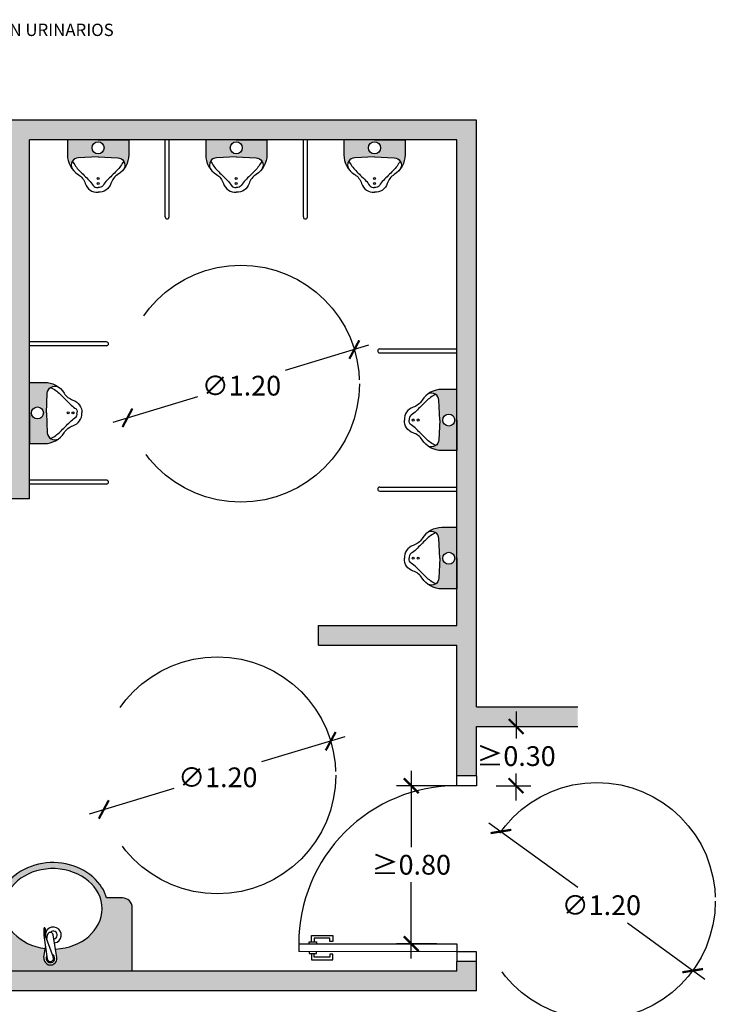
# Model space of a CAD drawing. Units: millimetres. Extents: x 2315.09 to 2322.89, y 1615.69 to 1623.53.
# Drawn here: x 2319.37 to 2322.89, y 1618.37 to 1623.35 of the extents above; entities that cross this region are included whole.
import ezdxf

# ---------------------------------------------------------------- set-up
doc = ezdxf.new("R2010")
doc.units = ezdxf.units.MM
doc.linetypes.add('LÍNEAS_OCULTAS2', pattern=[0.1875, 0.125, -0.0625])
doc.layers.add('Cotas', color=3, linetype='Continuous')
doc.styles.get("Standard").update_dxf_attribs({"font": 'arial.ttf'})
doc.styles.add('Títulos', font='verdanab.ttf', dxfattribs={"height": 0.225})
doc.dimstyles.new('1-50', dxfattribs={"dimscale": 0.05, "dimtxt": 2, "dimasz": 1.5, "dimexe": 1.5, "dimexo": 2, "dimgap": 0.75, "dimtad": 0, "dimtih": 1, "dimtoh": 1, "dimzin": 0, "dimdsep": 46, "dimtxsty": 'Standard', "dimblk1": 'ARCHTICK', "dimblk2": 'ARCHTICK', "dimsah": 1, "dimcen": 2.5, "dimdle": 1.5, "dimclrd": 256, "dimclre": 256, "dimclrt": 4, "dimadec": 0, "dimazin": 0, "dimtfac": 1, "dimtmove": 0, "dimatfit": 3, "dimfxl": 0.44, "dimtolj": 1, "dimtzin": 0, "dimarcsym": 0})

# ---------------------------------------------------------------- blocks, each defined once
blk = doc.blocks.new('_ArchTick')
at = {"color": 0, "linetype": 'ByBlock', "const_width": 0.15}
blk.add_lwpolyline([(-0.5, -0.5), (0.5, 0.5)], dxfattribs=at)
blk = doc.blocks.new('*D3')
at = {"layer": 'Cotas', "lineweight": -2, "transparency": 16777216}
for p, q in [((2321.351143933515, 1619.550154433008), (2321.351143933515, 1619.163616596205)), ((2321.541454575326, 1619.475154433008), (2321.276143933515, 1619.475154433008)), ((2321.351143933515, 1618.599964161859), (2321.351143933515, 1618.986501998661)), ((2321.481028031338, 1618.674964161859), (2321.276143933515, 1618.674964161859))]:
    blk.add_line(p, q, dxfattribs=at)
at = {"layer": 'DEFPOINTS', "color": 0, "transparency": 16777216}
for p in [(2321.641454575325, 1619.475154433008), (2321.351143933515, 1618.674964161859), (2321.581028031338, 1618.674964161859)]:
    blk.add_point(p, dxfattribs=at)
at = {"layer": 'Cotas', "lineweight": -2, "transparency": 16777216, "xscale": 0.07500000000000001, "yscale": 0.07500000000000001, "zscale": 0.07500000000000001}
for p, rotation in [((2321.351143933515, 1619.475154433008), 90), ((2321.351143933515, 1618.674964161859), 270)]:
    blk.add_blockref('_ArchTick', p, dxfattribs=dict(at, rotation=rotation))
at = {"layer": 'Cotas', "color": 4, "transparency": 16777216, "insert": (2321.351143933514, 1619.075059297433), "char_height": 0.1, "attachment_point": 5}
blk.add_mtext('\\A1;≥0.80', dxfattribs=at)
blk = doc.blocks.new('*D5')
at = {"layer": 'Cotas', "lineweight": -2, "transparency": 16777216}
for p, q in [((2321.881815186518, 1619.850154806612), (2321.881815186518, 1619.713746211796)), ((2321.781028031343, 1619.775154806612), (2321.956815186518, 1619.775154806612)), ((2321.881815186518, 1619.400154806612), (2321.881815186518, 1619.536563401428)), ((2321.781028031338, 1619.475154806612), (2321.956815186518, 1619.475154806612))]:
    blk.add_line(p, q, dxfattribs=at)
at = {"layer": 'DEFPOINTS', "color": 0, "transparency": 16777216}
for p in [(2321.681028031343, 1619.775154806612), (2321.881815186518, 1619.775154806612), (2321.681028031338, 1619.475154806612)]:
    blk.add_point(p, dxfattribs=at)
at = {"layer": 'Cotas', "lineweight": -2, "transparency": 16777216, "xscale": 0.07500000000000001, "yscale": 0.07500000000000001, "zscale": 0.07500000000000001}
for p, rotation in [((2321.881815186518, 1619.775154806612), 90), ((2321.881815186518, 1619.475154806612), 270)]:
    blk.add_blockref('_ArchTick', p, dxfattribs=dict(at, rotation=rotation))
at = {"layer": 'Cotas', "color": 4, "transparency": 16777216, "insert": (2321.881815186518, 1619.625154806611), "char_height": 0.1, "attachment_point": 5}
blk.add_mtext('\\A1;≥0.30', dxfattribs=at)
blk = doc.blocks.new('*D6')
at = {"layer": 'Cotas', "lineweight": -2, "transparency": 16777216}
for p, q in [((2321.014664133178, 1619.722156146825), (2320.592836899878, 1619.595326145186)), ((2319.72183662451, 1619.333444128968), (2320.149624075868, 1619.462066178171))]:
    blk.add_line(p, q, dxfattribs=at)
at = {"layer": 'DEFPOINTS', "color": 0, "transparency": 16777216}
for p in [(2320.942840382696, 1619.700561034722), (2319.793660374991, 1619.355039241071)]:
    blk.add_point(p, dxfattribs=at)
at = {"layer": 'Cotas', "lineweight": -2, "transparency": 16777216, "xscale": 0.07500000000000001, "yscale": 0.07500000000000001, "zscale": 0.07500000000000001}
for p, rotation in [((2320.942840382696, 1619.700561034722), 16.73435751187702), ((2319.793660374991, 1619.355039241071), 196.734357511877)]:
    blk.add_blockref('_ArchTick', p, dxfattribs=dict(at, rotation=rotation))
at = {"layer": 'Cotas', "color": 4, "transparency": 16777216, "insert": (2320.371230487873, 1619.51768211556), "char_height": 0.1, "attachment_point": 5}
blk.add_mtext('\\A1;∅1.20', dxfattribs=at)
blk = doc.blocks.new('*D7')
at = {"layer": 'Cotas', "lineweight": -2, "transparency": 16777216}
for p, q in [((2321.744700686466, 1619.287591298546), (2322.194129072135, 1618.961550103774)), ((2322.837437161173, 1618.494857423374), (2322.44598124566, 1618.778842054661))]:
    blk.add_line(p, q, dxfattribs=at)
at = {"layer": 'DEFPOINTS', "color": 0, "transparency": 16777216}
for p in [(2321.805408268394, 1619.243550527703), (2322.776729579245, 1618.538898194217)]:
    blk.add_point(p, dxfattribs=at)
at = {"layer": 'Cotas', "lineweight": -2, "transparency": 16777216, "xscale": 0.07500000000000001, "yscale": 0.07500000000000001, "zscale": 0.07500000000000001}
for p, rotation in [((2321.805408268394, 1619.243550527703), 144.040710031731), ((2322.776729579245, 1618.538898194217), 324.0407100317311)]:
    blk.add_blockref('_ArchTick', p, dxfattribs=dict(at, rotation=rotation))
at = {"layer": 'Cotas', "color": 4, "transparency": 16777216, "insert": (2322.314002691532, 1618.870196079217), "char_height": 0.1, "attachment_point": 5}
blk.add_mtext('\\A1;∅1.20', dxfattribs=at)
blk = doc.blocks.new('*D11')
at = {"layer": 'Cotas', "lineweight": -2, "transparency": 16777216}
for p, q in [((2321.134385074299, 1621.705188125457), (2320.712557841001, 1621.578358123819)), ((2319.841557565631, 1621.3164761076), (2320.26934501699, 1621.445098156803))]:
    blk.add_line(p, q, dxfattribs=at)
at = {"layer": 'DEFPOINTS', "color": 0, "transparency": 16777216}
for p in [(2321.062561323818, 1621.683593013354), (2319.913381316113, 1621.338071219703)]:
    blk.add_point(p, dxfattribs=at)
at = {"layer": 'Cotas', "lineweight": -2, "transparency": 16777216, "xscale": 0.07500000000000001, "yscale": 0.07500000000000001, "zscale": 0.07500000000000001}
for p, rotation in [((2321.062561323818, 1621.683593013354), 16.73435751186663), ((2319.913381316113, 1621.338071219703), 196.7343575118666)]:
    blk.add_blockref('_ArchTick', p, dxfattribs=dict(at, rotation=rotation))
at = {"layer": 'Cotas', "color": 4, "transparency": 16777216, "insert": (2320.490951428995, 1621.500714094192), "char_height": 0.1, "attachment_point": 5}
blk.add_mtext('\\A1;∅1.20', dxfattribs=at)
blk = doc.blocks.new('Urinario')
at = {"color": 4}
for points in [[(-0.1549999999997453, 0), (-0.3099999999999454, 0), (-0.3099999999999454, -0.07500000000004547, 0.2568567655478755), (-0.2550000000001091, -0.1749999999999545, -0.1740478150306376), (-0.2199999999997999, -0.2200000000000273, 0.3363085706409281), (-0.1549999999997453, -0.2649999999998727, -0.02165692677896271)], [(-0.1549999999997453, 0), (0, 0), (0, -0.07500000000004547, -0.2568567655478755), (-0.05499999999983629, -0.1749999999999545, 0.1740478150306376), (-0.09000000000014552, -0.2200000000000273, -0.3363085706409281), (-0.1549999999997453, -0.2649999999998727, 0.02165692677896271)], [(-0.1549999999997453, -0.08500000000003638), (-0.2550000000001091, -0.08999999999991815, 0.5431400271702079), (-0.2869907554754718, -0.1451397328173698, 1.179764340045031)], [(-0.1549999999997453, -0.08500000000003638), (-0.05499999999983629, -0.08999999999991815, -0.5431400271702079), (-0.02300924452447362, -0.1451397328173698, -1.179764340045031)], [(-0.2847085441048876, -0.1068576067568756, 0.07777903830708598), (-0.25, -0.1549999999999727, 0.00275015966470276), (-0.1999999999998181, -0.2049999999999272, -0.05814415420183349), (-0.1799999999998363, -0.2300000000000182, 0.3267935716390217), (-0.1549999999997453, -0.2400000000000091, -0.1262647358727319)], [(-0.02529145589505788, -0.1068576067568756, -0.07777903830708598), (-0.05999999999994543, -0.1549999999999727, -0.00275015966470276), (-0.1100000000001273, -0.2049999999999272, 0.05814415420183349), (-0.1300000000001091, -0.2300000000000182, -0.3267935716390217), (-0.1549999999997453, -0.2400000000000091, 0.1262647358727319)]]:
    blk.add_lwpolyline(points, format="xyb", dxfattribs=at)
for centre, radius in [((-0.1549999999997453, -0.03999999999996362), 0.03041381265149147), ((-0.1549999999997453, -0.1949999999999363), 0.004999999999999893), ((-0.1549999999997453, -0.2200000000000273), 0.004999999999999893)]:
    blk.add_circle(centre, radius, dxfattribs=at)
blk = doc.blocks.new('Planta lavabo cuatrupe')
at = {"true_color": 0xededed}
h = blk.add_hatch(color=7, dxfattribs=at)
h.dxf.hatch_style = 1
h.paths.add_polyline_path([(-1.866414531929422, 4.142753931841526, 0.414213562373095), (-1.916414531929604, 4.19275393184148), (-2.215872240857152, 4.19275393184148, 0.4142135623733175), (-2.265872240857334, 4.142753931841526), (-2.265872240857334, 4.059916902867144, 0.4142135623714872), (-2.215872240857152, 4.009916902867417), (-1.916414531929604, 4.009916902867417, 0.4142135623728727), (-1.866414531929422, 4.059916902867371)])
h.paths.add_polyline_path([(-1.944152577944351, 4.009916902867644), (-2.188134194841496, 4.009916902867644), (-2.23771246993465, 3.780212001262043, 0.02104394052822306), (-2.242975639454926, 3.737116434879681, 0.4495751859287377), (-2.066117821883381, 3.537753918964881, 0.4138959547493583), (-1.888055765252375, 3.715759402243293, 0.03141709611446799), (-1.894574302849833, 3.780212001252721)])
h.paths.add_polyline_path([(-2.152251390530637, 3.954916902867353), (-2.152251390530637, 3.969916902867681), (-2.167251390530964, 3.969916902867226, -0.4142135623730951), (-2.172251390531073, 3.974916902867335), (-2.172251390531073, 3.984916902867553, -0.4142135623730951), (-2.167251390530964, 3.989916902867662), (-1.965035382255337, 3.989916902867662, -0.4142135623730951), (-1.960035382255228, 3.984916902867553), (-1.960035382255228, 3.974916902867335, -0.4142135623730951), (-1.965035382255337, 3.969916902867226), (-1.98003538225521, 3.969916902867226), (-1.98003538225521, 3.954916902867353)], flags=16)
h.paths.add_polyline_path([(-0.8319579280559992, 4.148676951121161, 0.4142135623730937), (-0.8819579280561811, 4.198676951121115), (-1.181415636983729, 4.198676951121115, 0.4142135623733175), (-1.231415636983911, 4.148676951121161), (-1.231415636983911, 4.065839922147688, 0.4142135623730951), (-1.181415636983729, 4.015839922147507), (-0.8819579280561811, 4.015839922147507, 0.4142135623733175), (-0.8319579280559992, 4.065839922147461)])
h.paths.add_polyline_path([(-0.9096959740718376, 4.015839922147279), (-1.153677590968073, 4.015839922147279), (-1.203255866063046, 3.78613502053463, 0.02104394053026064), (-1.208519035582867, 3.743039454147947, 0.4495751859095559), (-1.031661218009958, 3.543676938244516, 0.4138959547478585), (-0.8535991613798615, 3.721682421522928, 0.03141709611887192), (-0.8601176989786836, 3.786135020541224)])
h.paths.add_polyline_path([(-1.117794786658123, 3.960839922146988), (-1.117794786658123, 3.975839922147316), (-1.132794786657996, 3.975839922147316, -0.4142135623730951), (-1.137794786658105, 3.980839922147425), (-1.137794786658105, 3.99083992214787, -0.4142135623597759), (-1.132794786657996, 3.995839922147752), (-0.9305787783823689, 3.995839922147752, -0.4142135623730951), (-0.9255787783822598, 3.990839922147643), (-0.9255787783822598, 3.980839922147425, -0.4142135623730951), (-0.9305787783823689, 3.975839922147316), (-0.9455787783822416, 3.975839922147316), (-0.9455787783822416, 3.960839922146988)], flags=16)
h.paths.add_polyline_path([(-0.01851905887315297, 4.208191721031426), (-0.1735190588728983, 4.208191721031426), (-0.3285190588730984, 4.208191721031426), (-0.3285190588730984, 4.13319172103138, 0.1598340092903449), (-0.30550981434817, 4.063051988213374, -0.5431400271778808), (-0.2735190588732621, 4.118191721031508), (-0.1735190588728983, 4.12319172103139), (-0.07351905887298926, 4.118191721031508, -0.5431400271779047), (-0.04152830339808133, 4.063051988213374, 0.1598340092903759), (-0.01851905887315297, 4.13319172103138)])
h.paths.add_polyline_path([(-0.2039328715245574, 4.168191721031462, -1), (-0.1431052462212392, 4.168191721031462, -1)], flags=16)
h.paths.add_polyline_path([(0.6814809411266651, 4.208191721031653), (0.3714809411267197, 4.208191721031426), (0.3714809411267197, 4.13319172103138, 0.1598340092902979), (0.3944901856516481, 4.063051988213374, -0.5431400271777107), (0.426480941126556, 4.118191721031508), (0.5264809411269198, 4.12319172103139), (0.6264809411268288, 4.118191721031508, -0.5431400271775685), (0.6584716966017368, 4.063051988213374, 0.1598340092902607), (0.6814809411266651, 4.13319172103138)])
h.paths.add_polyline_path([(0.5568947537785789, 4.168191721031462, -1), (0.4960671284752607, 4.168191721031462, -1)], flags=16)
h.paths.add_polyline_path([(1.381480941126483, 4.208191721031426), (1.226480941126738, 4.208191721031426), (1.071480941126538, 4.208191721031426), (1.071480941126538, 4.13319172103138, 0.1598340092903503), (1.094490185651466, 4.063051988213374, -0.5431400271779109), (1.126480941126374, 4.118191721031508), (1.226480941126738, 4.12319172103139), (1.326480941126647, 4.118191721031508, -0.543140027177734), (1.358471696601555, 4.063051988213374, 0.1598340092903159), (1.381480941126483, 4.13319172103138)])
h.paths.add_polyline_path([(1.196067128475079, 4.168191721031462, -1), (1.256894753778397, 4.168191721031462, -1)], flags=16)
h.paths.add_polyline_path([(-0.430571913413587, 2.926007336400971, -0.5431400271806439), (-0.3754321805954532, 2.957998091875879, 0.1598340092908262), (-0.4455719134134597, 2.981007336400808), (-0.5205719134137325, 2.981007336400808), (-0.5205719134137325, 2.826007336400608), (-0.5205719134137325, 2.671007336400862), (-0.4455719134134597, 2.671007336400862, 0.1598340092908791), (-0.3754321805954532, 2.694016580926018, -0.5431400271807371), (-0.430571913413587, 2.726007336400698), (-0.4355719134136962, 2.826007336400608)])
h.paths.add_polyline_path([(-0.4501581007621098, 2.826007336400608, -1), (-0.510985726065428, 2.826007336400608, -1)], flags=16)
h.paths.add_polyline_path([(1.642883279312173, 2.94526051702519), (1.5678832793119, 2.94526051702519, 0.1598340092908807), (1.497743546493894, 2.922251272500034, -0.5431400271808194), (1.552883279312027, 2.890260517025354), (1.557883279312136, 2.79026051702499), (1.552883279312027, 2.690260517025081, -0.5431400271802118), (1.497743546493894, 2.658269761550173, 0.1598340092907005), (1.5678832793119, 2.635260517025245), (1.642883279312173, 2.635260517025245), (1.642883279312173, 2.79026051702499)])
h.paths.add_polyline_path([(1.633297091963868, 2.79026051702499, -1), (1.57246946666055, 2.79026051702499, -1)], flags=16)
h.paths.add_polyline_path([(1.642883279312173, 2.245260517024917), (1.5678832793119, 2.245260517024917, 0.1598340092907382), (1.497743546493894, 2.222251272499989, -0.5431400271802013), (1.552883279312027, 2.190260517025081), (1.557883279312136, 2.090260517025172), (1.552883279312027, 1.990260517024808, -0.5431400271798866), (1.497743546493894, 1.9582697615499, 0.1598340092905631), (1.5678832793119, 1.935260517024972), (1.642883279312173, 1.935260517024972), (1.642883279312173, 2.090260517025172)])
h.paths.add_polyline_path([(1.633297091963868, 2.090260517025172, -1), (1.57246946666055, 2.090260517025172, -1)], flags=16)
edge = h.paths.add_edge_path()
edge.add_arc((-0.0500000000001819, 0.3204808697580575), 0.05000000000006821, 0, 90)
edge.add_line((-0.0500000000001819, 0.370480869758012), (-0.1302195376738382, 0.3704808697577846))
edge.add_spline(control_points=[(-0.1302195376738382, 0.3704808697573299), (-0.1322716258328001, 0.3771680399743218), (-0.1345541143382434, 0.3837814337869077), (-0.1371682132248679, 0.3902886427697467)], knot_values=[6.514874578570177, 6.514874578570177, 6.514874578570177, 6.514874578570177, 6.600945598662702, 6.600945598662702, 6.600945598662702, 6.600945598662702], degree=3, periodic=0)
edge.add_spline(control_points=[(-0.1371682132248679, 0.3902886427697467), (-0.1437170666085876, 0.406590534709494), (-0.1523471238770071, 0.422226005172206), (-0.2194121211268794, 0.5149278621822759), (-0.3305237239737835, 0.5584209866321999), (-0.5412419921149194, 0.5374130990965114), (-0.6380919355751757, 0.4725541874202008), (-0.6708730515529169, 0.3829900398079644), (-0.6712605850434556, 0.3819006899982469), (-0.6716379517083624, 0.3808087855093163)], knot_values=[6.600945598662702, 6.600945598662702, 6.600945598662702, 6.600945598662702, 6.81657114140174, 6.81657114140174, 7.975527585299393, 7.975527585299393, 9.134484029197045, 9.134484029197045, 9.148718126734158, 9.148718126734158, 9.148718126734158, 9.148718126734158], degree=3, periodic=0)
edge.add_spline(control_points=[(-0.6716379517083624, 0.3808087855093163), (-0.6728195004279769, 0.3773899929412892), (-0.6739013798141968, 0.3739461558586754), (-0.674897898814379, 0.3704808697577846)], knot_values=[9.148718126734158, 9.148718126734158, 9.148718126734158, 9.148718126734158, 9.19328560252358, 9.19328560252358, 9.19328560252358, 9.19328560252358], degree=3, periodic=0)
edge.add_line((-0.674897898814379, 0.3704808697577846), (-0.75, 0.3704808697577846))
edge.add_line((-0.75, 0.3704808697577846), (-0.825102101185621, 0.3704808697577846))
edge.add_spline(control_points=[(-0.825102101185621, 0.3704808697577846), (-0.8260986201858032, 0.3739461558586754), (-0.8271804995720231, 0.3773899929412892), (-0.8283620482916376, 0.3808087855093163)], knot_values=[9.14871812673416, 9.14871812673416, 9.14871812673416, 9.14871812673416, 9.193285602523583, 9.193285602523583, 9.193285602523583, 9.193285602523583], degree=3, periodic=0)
edge.add_spline(control_points=[(-0.8283620482916376, 0.3808087855093163), (-0.8287394149574538, 0.3819006899982469), (-0.8291269484479926, 0.3829900398079644), (-0.8619080644257338, 0.4725541874202008), (-0.9587580078850806, 0.5374130990965114), (-1.169476276026217, 0.5584209866321999), (-1.280587878873121, 0.5149278621822759), (-1.347652876122993, 0.422226005172206), (-1.356282933391412, 0.406590534709494), (-1.362831786775132, 0.3902886427697467)], knot_values=[6.600945598662703, 6.600945598662703, 6.600945598662703, 6.600945598662703, 6.615179696199815, 6.615179696199815, 7.774136140097468, 7.774136140097468, 8.933092583995121, 8.933092583995121, 9.14871812673416, 9.14871812673416, 9.14871812673416, 9.14871812673416], degree=3, periodic=0)
edge.add_spline(control_points=[(-1.362831786775132, 0.3902886427697467), (-1.365445885661757, 0.3837814337869077), (-1.367728374168109, 0.3771680399743218), (-1.369780462326162, 0.3704808697573299)], knot_values=[6.514874578570178, 6.514874578570178, 6.514874578570178, 6.514874578570178, 6.600945598662703, 6.600945598662703, 6.600945598662703, 6.600945598662703], degree=3, periodic=0)
edge.add_line((-1.369780462326162, 0.3704808697577846), (-1.550000000000182, 0.3704808697577846))
edge.add_line((-1.550000000000182, 0.3704808697577846), (-1.630219537673838, 0.3704808697577846))
edge.add_spline(control_points=[(-1.630219537673838, 0.3704808697573299), (-1.6322716258328, 0.3771680399743218), (-1.634554114338243, 0.3837814337869077), (-1.637168213224868, 0.3902886427697467)], knot_values=[6.514874578570177, 6.514874578570177, 6.514874578570177, 6.514874578570177, 6.600945598662702, 6.600945598662702, 6.600945598662702, 6.600945598662702], degree=3, periodic=0)
edge.add_spline(control_points=[(-1.637168213224868, 0.3902886427697467), (-1.643717066608588, 0.406590534709494), (-1.652347123877007, 0.422226005172206), (-1.719412121126879, 0.5149278621822759), (-1.830523723973783, 0.5584209866321999), (-2.041241992114919, 0.5374130990965114), (-2.138091935575176, 0.4725541874202008), (-2.170873051552917, 0.3829900398079644), (-2.171260585043456, 0.3819006899982469), (-2.171637951708362, 0.3808087855093163)], knot_values=[6.600945598662702, 6.600945598662702, 6.600945598662702, 6.600945598662702, 6.81657114140174, 6.81657114140174, 7.975527585299393, 7.975527585299393, 9.134484029197045, 9.134484029197045, 9.148718126734158, 9.148718126734158, 9.148718126734158, 9.148718126734158], degree=3, periodic=0)
edge.add_spline(control_points=[(-2.171637951708362, 0.3808087855093163), (-2.172819500427977, 0.3773899929412892), (-2.173901379814197, 0.3739461558586754), (-2.174897898814379, 0.3704808697577846)], knot_values=[9.148718126734158, 9.148718126734158, 9.148718126734158, 9.148718126734158, 9.19328560252358, 9.19328560252358, 9.19328560252358, 9.19328560252358], degree=3, periodic=0)
edge.add_line((-2.174897898814379, 0.3704808697577846), (-2.25, 0.3704808697577846))
edge.add_line((-2.25, 0.3704808697577846), (-2.325102101185621, 0.3704808697577846))
edge.add_spline(control_points=[(-2.325102101185621, 0.3704808697577846), (-2.326098620185803, 0.3739461558586754), (-2.327180499572023, 0.3773899929412892), (-2.328362048291638, 0.3808087855093163)], knot_values=[9.14871812673416, 9.14871812673416, 9.14871812673416, 9.14871812673416, 9.193285602523583, 9.193285602523583, 9.193285602523583, 9.193285602523583], degree=3, periodic=0)
edge.add_spline(control_points=[(-2.328362048291638, 0.3808087855093163), (-2.328739414957454, 0.3819006899982469), (-2.329126948447993, 0.3829900398079644), (-2.361908064425734, 0.4725541874202008), (-2.458758007885081, 0.5374130990965114), (-2.669476276026217, 0.5584209866321999), (-2.780587878873121, 0.5149278621822759), (-2.847652876122993, 0.422226005172206), (-2.856282933391412, 0.406590534709494), (-2.862831786775132, 0.3902886427697467)], knot_values=[6.600945598662703, 6.600945598662703, 6.600945598662703, 6.600945598662703, 6.615179696199815, 6.615179696199815, 7.774136140097468, 7.774136140097468, 8.933092583995121, 8.933092583995121, 9.14871812673416, 9.14871812673416, 9.14871812673416, 9.14871812673416], degree=3, periodic=0)
edge.add_spline(control_points=[(-2.862831786775132, 0.3902886427697467), (-2.865445885661757, 0.3837814337869077), (-2.867728374168109, 0.3771680399743218), (-2.869780462326162, 0.3704808697573299)], knot_values=[6.514874578570178, 6.514874578570178, 6.514874578570178, 6.514874578570178, 6.600945598662703, 6.600945598662703, 6.600945598662703, 6.600945598662703], degree=3, periodic=0)
edge.add_line((-2.869780462326162, 0.3704808697577846), (-2.949999999999818, 0.370480869758012))
edge.add_arc((-2.949999999999818, 0.3204808697580575), 0.05000000000006821, 90, 180)
edge.add_line((-3, 0.3204808697580575), (-3, -2.273736754432321e-13))
edge.add_line((-3, -2.273736754432321e-13), (-2.199999999999818, -2.273736754432321e-13))
edge.add_line((-2.199999999999818, -2.273736754432321e-13), (0, 0))
edge.add_line((0, 0), (0, 0.3204808697580575))
edge = h.paths.add_edge_path(flags=16)
edge.add_ellipse((-0.4025849049303361, 0.3152435200433956), major_axis=(0.2495634437409535, 6.211621353456774e-09), ratio=0.8161942192147589, start_angle=273.141836001772, end_angle=621.1885527278853, ccw=False)
edge.add_line((-0.3889068501043766, 0.1118574465997426), (-0.3822135786963372, 0.06948049552465818))
edge.add_arc((-0.4150260212172725, 0.06429790032166238), 0.03321920645092073, -188.9754942803969, 8.975494280784176, ccw=False)
edge.add_line((-0.4478384637382078, 0.06948049552443081), (-0.4408138452877211, 0.1139552962956714))
h.paths.add_polyline_path([(-0.4402428581852291, 0.1775924578519152), (-0.4415372826506427, 0.1810786938706315), (-0.4415372826510975, 0.2162819608049631, 1), (-0.4475372826514104, 0.2162819608049631), (-0.4475372826509556, 0.1810786938706315), (-0.4306649177883628, 0.06208051208068355, 1.113537966496452), (-0.4002184540536291, 0.0697958864316206), (-0.4337144163205267, 0.160009593971381, -0.1172379075171797)], flags=0)
edge = h.paths.add_edge_path(flags=16)
edge.add_ellipse((-1.097415095069664, 0.3152435200433956), major_axis=(-0.2495634437409535, 6.211621384019482e-09), ratio=0.8161942192147589, start_angle=-261.1885527278853, end_angle=86.85816399822801, ccw=False)
edge.add_line((-1.059186154713188, 0.1139552962956714), (-1.052161536262702, 0.06948049552488555))
edge.add_arc((-1.084973978783637, 0.06429790032166238), 0.03321920645091955, -188.97549428078423, 8.97549428117162, ccw=False)
edge.add_line((-1.117786421304572, 0.06948049552465818), (-1.111093149896078, 0.1118574465997426))
h.paths.add_polyline_path([(-1.059757141816135, 0.1775924578482773), (-1.066285583678564, 0.1600095939741095, 0.1172379074736842)], flags=0)
edge = h.paths.add_edge_path(flags=16)
edge.add_ellipse((-1.902584904930336, 0.3152435200433956), major_axis=(0.2495634437409535, 6.211621353456774e-09), ratio=0.8161942192147589, start_angle=273.141836001772, end_angle=621.1885527278853, ccw=False)
edge.add_line((-1.888906850104377, 0.1118574465997426), (-1.882213578696337, 0.06948049552465818))
edge.add_arc((-1.915026021217273, 0.06429790032166238), 0.03321920645092073, -188.9754942803969, 8.975494280784176, ccw=False)
edge.add_line((-1.947838463738208, 0.06948049552443081), (-1.940813845287721, 0.1139552962956714))
h.paths.add_polyline_path([(-1.940242858185229, 0.1775924578519152), (-1.941537282650643, 0.1810786938706315), (-1.941537282651097, 0.2162819608049631, 1), (-1.94753728265141, 0.2162819608049631), (-1.947537282650956, 0.1810786938706315), (-1.930664917788363, 0.06208051208068355, 1.113537966496517), (-1.900218454053629, 0.0697958864316206), (-1.933714416320527, 0.160009593971381, -0.1172379075171801)], flags=0)
edge = h.paths.add_edge_path(flags=16)
edge.add_ellipse((-2.597415095069664, 0.3152435200433956), major_axis=(-0.2495634437409535, 6.211621384019482e-09), ratio=0.8161942192147589, start_angle=-261.1885527278853, end_angle=86.85816399822801, ccw=False)
edge.add_line((-2.559186154713188, 0.1139552962956714), (-2.552161536262702, 0.06948049552488555))
edge.add_arc((-2.584973978783637, 0.06429790032166238), 0.03321920645091955, -188.97549428078423, 8.97549428117162, ccw=False)
edge.add_line((-2.617786421304572, 0.06948049552465818), (-2.611093149896078, 0.1118574465997426))
h.paths.add_polyline_path([(-2.559757141816135, 0.1775924578482773), (-2.566285583678564, 0.1600095939741095, 0.1172379074736838)], flags=0)
at = {"color": 4}
for p, q in [((-2.949999999999818, 0.3704808697577846), (-2.869665586334122, 0.3704808697577846)), ((-2.25, 0.3704808697577846), (-2.32511547454942, 0.3704808697577846)), ((-2.25, 0.3704808697577846), (-2.17488452545058, 0.3704808697577846)), ((-1.550000000000182, 0.3704808697577846), (-1.630334413665878, 0.3704808697577846)), ((-1.550000000000182, 0.3704808697577846), (-1.369665586334122, 0.3704808697577846)), ((-0.75, 0.3704808697577846), (-0.8251154745494205, 0.3704808697577846)), ((-0.75, 0.3704808697577846), (-0.6748845254505795, 0.3704808697577846)), ((-0.0500000000001819, 0.3704808697577846), (-0.1303344136658779, 0.3704808697577846)), ((-3, -2.273736754432321e-13), (-3, 0.3204808697580575)), ((0, -2.273736754432321e-13), (0, 0.3204808697580575)), ((-2.558462717349357, 0.2162819608049631), (-2.558462717349357, 0.1810786938706315)), ((-2.552462717349954, 0.2162819608049631), (-2.552462717349954, 0.1810786938706315)), ((-1.947537282650956, 0.2162819608049631), (-1.947537282650956, 0.1810786938706315)), ((-1.941537282650643, 0.2162819608049631), (-1.941537282650643, 0.1810786938706315)), ((-1.058462717349357, 0.2162819608049631), (-1.058462717349357, 0.1810786938706315)), ((-1.052462717349954, 0.2162819608049631), (-1.052462717349954, 0.1810786938706315)), ((-0.4475372826509556, 0.2162819608049631), (-0.4475372826509556, 0.1810786938706315)), ((-0.4415372826506427, 0.2162819608049631), (-0.4415372826506427, 0.1810786938706315)), ((-2.617786421304118, 0.06948049552488555), (-2.599790306155228, 0.1834188740360787)), ((-2.558462717349357, 0.1810786938706315), (-2.599781545946826, 0.06979588643184798)), ((-2.566408121773748, 0.1596795656616905), (-2.570157651411137, 0.1834188740360787)), ((-2.552462717349954, 0.1810786938706315), (-2.569335082212092, 0.06208051208045617)), ((-1.947537282650956, 0.1810786938706315), (-1.930664917787908, 0.06208051208045617)), ((-1.941537282650643, 0.1810786938706315), (-1.900218454053174, 0.06979588643184798)), ((-1.933591878226252, 0.1596795656616905), (-1.929842348588863, 0.1834188740360787)), ((-1.882213578695882, 0.06948049552488555), (-1.900209693844772, 0.1834188740360787)), ((-1.117786421304118, 0.06948049552488555), (-1.099790306155228, 0.1834188740360787)), ((-1.058462717349357, 0.1810786938706315), (-1.099781545946826, 0.06979588643184798)), ((-1.066408121773748, 0.1596795656616905), (-1.070157651411137, 0.1834188740360787)), ((-1.052462717349954, 0.1810786938706315), (-1.069335082212092, 0.06208051208045617)), ((-0.4475372826509556, 0.1810786938706315), (-0.4306649177879081, 0.06208051208045617)), ((-0.4415372826506427, 0.1810786938706315), (-0.4002184540531744, 0.06979588643184798)), ((-0.4335918782262524, 0.1596795656616905), (-0.4298423485888634, 0.1834188740360787)), ((-0.3822135786958825, 0.06948049552488555), (-0.4002096938447721, 0.1834188740360787)), ((-2.552161536262247, 0.06948049552488555), (-2.560658349393634, 0.1232761676817518)), ((-1.947838463737753, 0.06948049552488555), (-1.939341650607275, 0.1232761676817518)), ((-1.052161536262247, 0.06948049552488555), (-1.060658349393634, 0.1232761676817518)), ((-0.447838463737753, 0.06948049552488555), (-0.4393416506072754, 0.1232761676817518)), ((-3, -2.273736754432321e-13), (-2.199999999999818, -2.273736754432321e-13)), ((-1.5, -2.273736754432321e-13), (-2.300000000000182, -2.273736754432321e-13)), ((-1.5, -2.273736754432321e-13), (-0.6999999999998181, -2.273736754432321e-13)), ((0, -2.273736754432321e-13), (-0.8000000000001819, -2.273736754432321e-13))]:
    blk.add_line(p, q, dxfattribs=at)
for centre, radius, start, end in [((-2.949999999999818, 0.3204808697580575), 0.05, 90, 180), ((-0.0500000000001819, 0.3204808697580575), 0.05, 0, 90), ((-2.600000000000364, 0.1825310351516691), 0.04054475527889906, 325.8986558373011, 261.1214656571429), ((-2.600000000000364, 0.1825310351516691), 0.02027526767368499, 41.92680931942128, 261.2183982314498), ((-2.555462717349656, 0.2162819608049631), 0.003000000000000114, 0, 180), ((-1.944537282651254, 0.2162819608049631), 0.003000000000000114, 0, 180), ((-1.900000000000546, 0.1825310351516691), 0.04054475527889906, 278.8785343428571, 214.1013441626989), ((-1.900000000000546, 0.1825310351516691), 0.02027526767368499, 278.7816017685502, 138.0731906805787), ((-1.100000000000364, 0.1825310351516691), 0.04054475527889906, 325.8986558373011, 261.1214656571429), ((-1.100000000000364, 0.1825310351516691), 0.02027526767368499, 41.92680931942128, 261.2183982314498), ((-1.055462717349656, 0.2162819608049631), 0.003000000000000114, 0, 180), ((-0.4445372826512539, 0.2162819608049631), 0.003000000000000114, 0, 180), ((-0.4000000000005457, 0.1825310351516691), 0.04054475527889906, 278.8785343428571, 214.1013441626989), ((-0.4000000000005457, 0.1825310351516691), 0.02027526767368499, 278.7816017685502, 138.0731906805787), ((-2.584973978783637, 0.1810786938706315), 0.01500000000000057, 8.975494280964293, 171.0245057190614), ((-1.915026021217273, 0.1810786938706315), 0.01500000000000057, 8.975494280964293, 171.0245057190357), ((-1.084973978783637, 0.1810786938706315), 0.01500000000000057, 8.975494280964293, 171.0245057190614), ((-0.4150260212172725, 0.1810786938706315), 0.01500000000000057, 8.975494280964293, 171.0245057190357), ((-2.584973978783637, 0.06429790032166238), 0.03321920645083054, 171.0245057190614, 8.975494280964293), ((-2.584973978783637, 0.06429790032166238), 0.02190609327259452, 115.7712061949482, 35.78905790458882), ((-2.584973978783637, 0.06429790032166238), 0.01579531248736288, 159.6302547763887, 351.9300093230969), ((-1.915026021217273, 0.06429790032166238), 0.03321920645083054, 171.0245057190357, 8.975494280964293), ((-1.915026021217273, 0.06429790032166238), 0.02190609327259452, 144.2109420954112, 64.22879380505178), ((-1.915026021217273, 0.06429790032166238), 0.01579531248736288, 188.069990676903, 20.36974522361125), ((-1.084973978783637, 0.06429790032166238), 0.03321920645083054, 171.0245057190614, 8.975494280964293), ((-1.084973978783637, 0.06429790032166238), 0.02190609327259452, 115.7712061949482, 35.78905790458882), ((-1.084973978783637, 0.06429790032166238), 0.01579531248736288, 159.6302547763887, 351.9300093230969), ((-0.4150260212172725, 0.06429790032166238), 0.03321920645083054, 171.0245057190357, 8.975494280964293), ((-0.4150260212172725, 0.06429790032166238), 0.02190609327259452, 144.2109420954112, 64.22879380505178), ((-0.4150260212172725, 0.06429790032166238), 0.01579531248736288, 188.069990676903, 20.36974522361125)]:
    blk.add_arc(centre, radius, start, end, dxfattribs=at)
at = {"color": 4, "extrusion": (0, 0, -1)}
for centre in [(-2.597415095069664, 0.3152435200433956), (-1.097415095069664, 0.3152435200433956)]:
    blk.add_ellipse(centre, major_axis=(-0.2495634437409535, 6.211621384019482e-09), ratio=0.8161942192147589, start_param=4.767224363173305, end_param=10.8417855208, dxfattribs=at)
at = {"color": 4}
for centre in [(-1.902584904930336, 0.3152435200433956), (-0.4025849049303361, 0.3152435200433956)]:
    blk.add_ellipse(centre, major_axis=(0.2495634437409535, 6.211621353456774e-09), ratio=0.8161942192147589, start_param=4.767224363173305, end_param=10.8417855208, dxfattribs=at)
for points in [[(-2.869780462326162, 0.3704808697573299), (-2.867728374168109, 0.3771680399743218), (-2.865445885661757, 0.3837814337869077), (-2.862831786775132, 0.3902886427697467), (-2.856282933391412, 0.406590534709494), (-2.847652876122993, 0.422226005172206), (-2.780587878873121, 0.5149278621822759), (-2.669476276026217, 0.5584209866321999), (-2.458758007885081, 0.5374130990965114), (-2.361908064425734, 0.4725541874202008), (-2.329126948447993, 0.3829900398079644), (-2.328739414957454, 0.3819006899982469), (-2.328362048291638, 0.3808087855093163), (-2.327180499572023, 0.3773899929412892), (-2.326098620185803, 0.3739461558586754), (-2.325102101185621, 0.3704808697577846)], [(-1.630219537673838, 0.3704808697573299), (-1.6322716258328, 0.3771680399743218), (-1.634554114338243, 0.3837814337869077), (-1.637168213224868, 0.3902886427697467), (-1.643717066608588, 0.406590534709494), (-1.652347123877007, 0.422226005172206), (-1.719412121126879, 0.5149278621822759), (-1.830523723973783, 0.5584209866321999), (-2.041241992114919, 0.5374130990965114), (-2.138091935575176, 0.4725541874202008), (-2.170873051552917, 0.3829900398079644), (-2.171260585043456, 0.3819006899982469), (-2.171637951708362, 0.3808087855093163), (-2.172819500427977, 0.3773899929412892), (-2.173901379814197, 0.3739461558586754), (-2.174897898814379, 0.3704808697577846)], [(-1.369780462326162, 0.3704808697573299), (-1.367728374168109, 0.3771680399743218), (-1.365445885661757, 0.3837814337869077), (-1.362831786775132, 0.3902886427697467), (-1.356282933391412, 0.406590534709494), (-1.347652876122993, 0.422226005172206), (-1.280587878873121, 0.5149278621822759), (-1.169476276026217, 0.5584209866321999), (-0.9587580078850806, 0.5374130990965114), (-0.8619080644257338, 0.4725541874202008), (-0.8291269484479926, 0.3829900398079644), (-0.8287394149574538, 0.3819006899982469), (-0.8283620482916376, 0.3808087855093163), (-0.8271804995720231, 0.3773899929412892), (-0.8260986201858032, 0.3739461558586754), (-0.825102101185621, 0.3704808697577846)], [(-0.1302195376738382, 0.3704808697573299), (-0.1322716258328001, 0.3771680399743218), (-0.1345541143382434, 0.3837814337869077), (-0.1371682132248679, 0.3902886427697467), (-0.1437170666085876, 0.406590534709494), (-0.1523471238770071, 0.422226005172206), (-0.2194121211268794, 0.5149278621822759), (-0.3305237239737835, 0.5584209866321999), (-0.5412419921149194, 0.5374130990965114), (-0.6380919355751757, 0.4725541874202008), (-0.6708730515529169, 0.3829900398079644), (-0.6712605850434556, 0.3819006899982469), (-0.6716379517083624, 0.3808087855093163), (-0.6728195004279769, 0.3773899929412892), (-0.6739013798141968, 0.3739461558586754), (-0.674897898814379, 0.3704808697577846)]]:
    blk.add_open_spline(points, degree=3, knots=[6.514874578570177, 6.514874578570177, 6.514874578570177, 6.514874578570177, 6.600945598662702, 6.600945598662702, 6.600945598662702, 6.81657114140174, 6.81657114140174, 7.975527585299393, 7.975527585299393, 9.134484029197045, 9.134484029197045, 9.148718126734158, 9.148718126734158, 9.148718126734158, 9.19328560252358, 9.19328560252358, 9.19328560252358, 9.19328560252358], dxfattribs=at)
blk = doc.blocks.new('Pta Abatible')
at = {"color": 4}
for p, q in [((-0.835883613324313, 0.09918637785312967), (-0.835883613324313, 0.1318381653859433)), ((-0.835883613324313, 0.1318381653859433), (-0.7272886205923896, 0.1318381653859433)), ((-0.7422478830999353, 0.1181992587007699), (-0.8210752035752193, 0.1181992587007699)), ((-0.8210752035752193, 0.1181992587007699), (-0.8210752035752193, 0.09918637785312967)), ((-0.7422478830999353, 0.1022962225665651), (-0.7422478830999353, 0.1181992587007699)), ((-0.7272886205923896, 0.1022388366350242), (-0.7422478830999353, 0.1022962225665651)), ((-0.7272886205923896, 0.1318381653859433), (-0.7272886205923896, 0.1022388366350242)), ((-0.899945482853127, 0.09005087629930131), (-0.1000000000003638, 0.09000000000014552)), ((-0.899945482853127, 0.09005087629930131), (-0.899945482853127, 0.05005087629933769)), ((-0.1000000000003638, 0.0500000000001819), (-0.899945482853127, 0.05005087629933769)), ((-0.1000000000003638, 0.09000000000014552), (-0.1000000000003638, 0.0500000000001819)), ((-0.835883613324313, 0.04091537474550933), (-0.835883613324313, 0.008263587212695711)), ((-0.835883613324313, 0.008263587212695711), (-0.7272886205923896, 0.008263587212695711)), ((-0.8210752035752193, 0.02190249389741439), (-0.8210752035752193, 0.04091537474550933)), ((-0.7422478830999353, 0.02190249389741439), (-0.8210752035752193, 0.02190249389741439)), ((-0.7272886205923896, 0.0378629159636148), (-0.7422478830999353, 0.03780553003207388)), ((-0.7422478830999353, 0.03780553003207388), (-0.7422478830999353, 0.02190249389741439)), ((-0.7272886205923896, 0.008263587212695711), (-0.7272886205923896, 0.0378629159636148))]:
    blk.add_line(p, q, dxfattribs=at)
for points in [[(-4.547473508864641e-13, 0.9401906447528745), (-4.547473508864641e-13, 0.8901906447526926), (-0.1000000000003638, 0.8901906447526926), (-0.1000000000003638, 0.9401906447528745)], [(-0.84744492560867, 0.09005087629930131), (-0.84744492560867, 0.09918637785312967), (-0.8210752035752193, 0.09918637785312967)], [(-0.84744492560867, 0.05005087629933769), (-0.84744492560867, 0.04091537474550933), (-0.8210752035752193, 0.04091537474550933)], [(-0.8210752035752193, 0.09918637785312967), (-0.8095138912908624, 0.09918637785312967), (-0.8095138912908624, 0.09005087629930131)], [(-0.8210752035752193, 0.04091537474550933), (-0.8095138912908624, 0.04091537474550933), (-0.8095138912908624, 0.05005087629933769)], [(0, 0), (0, 0.0500000000001819), (-0.09999999999990905, 0.0500000000001819), (-0.09999999999990905, 0)]]:
    blk.add_lwpolyline(points, dxfattribs=at)
blk.add_arc((-0.0995734560128767, 0.08981821049110295), 0.8003720606578979, 89.97663704813702, 179.9833442848829, dxfattribs=at)

msp = doc.modelspace()

# ---------------------------------------------------------------- hatches: boundary and pattern name
h = msp.add_hatch(color=253)
h.dxf.hatch_style = 1
h.paths.add_polyline_path([(2321.681028031338, 1622.844738187972), (2315.092826768388, 1622.844738187972), (2315.092826768388, 1618.43654646694), (2321.681028031338, 1618.43654646694), (2321.681028031338, 1618.584964161859), (2321.581028031338, 1618.584964161859), (2321.581028031338, 1618.53654646694), (2315.192826768387, 1618.53654646694), (2315.192826768387, 1620.224738187972), (2315.292826768388, 1620.224738187972), (2315.292826768388, 1620.324738187972), (2315.192826768387, 1620.324738187972), (2315.192826768387, 1622.744738187972), (2317.315635827571, 1622.744738187972), (2317.315635827571, 1620.324738187972), (2316.233017413141, 1620.324738187972), (2316.233017413141, 1620.224738187972), (2317.41563582757, 1620.224738187972), (2317.41563582757, 1620.928470384811), (2317.476631123213, 1620.928470384811), (2317.476631123213, 1621.028470384811), (2317.41563582757, 1621.028470384811), (2317.41563582757, 1622.744738187972), (2318.317572838612, 1622.744738187972), (2318.317572838612, 1621.028470384811), (2318.236631121959, 1621.028470384811), (2318.236631121959, 1620.928470384811), (2318.495543265143, 1620.928635432155), (2318.495543265143, 1621.028470384811), (2318.417572838612, 1621.028470384811), (2318.417572838612, 1622.744738187972), (2319.317572838612, 1622.744738187972), (2319.317572838612, 1621.028470384811), (2319.25554326389, 1621.028470384811), (2319.25554326389, 1620.928470384811), (2319.417572838612, 1620.928470384811), (2319.417572838612, 1622.744738187972), (2321.581028031338, 1622.744738187972), (2321.581028031338, 1620.286806983966), (2320.881028031338, 1620.286806983966), (2320.881028031338, 1620.186806983966), (2321.581028031338, 1620.186806983966), (2321.581028031338, 1619.525154806611), (2321.681028031338, 1619.525154806611), (2321.681028031338, 1619.775154806611), (2322.19452076166, 1619.775154806611), (2322.19452076166, 1619.875154806611), (2321.681028031338, 1619.875154806611)])

# ---------------------------------------------------------------- linework, layer by layer
at = {"lineweight": 25}
for p, q in [((2321.681028031338, 1622.844738187972), (2315.092826768388, 1622.844738187972)), ((2321.681028031338, 1619.875154806611), (2321.681028031338, 1622.844738187972)), ((2319.417572838612, 1620.928470384811), (2319.417572838612, 1622.744738187972)), ((2321.581028031338, 1622.744738187972), (2319.417572838612, 1622.744738187972)), ((2321.581028031338, 1620.286806983966), (2321.581028031338, 1622.744738187972)), ((2319.417572838612, 1620.928470384811), (2319.25554326389, 1620.928470384811)), ((2320.881028031338, 1620.286806983966), (2321.581028031338, 1620.286806983966)), ((2320.881028031338, 1620.186806983966), (2320.881028031338, 1620.286806983966)), ((2320.881028031338, 1620.186806983966), (2321.581028031338, 1620.186806983966)), ((2321.581028031338, 1619.525154806611), (2321.581028031338, 1620.186806983966)), ((2321.681028031338, 1619.875154806611), (2322.19452076166, 1619.875154806611)), ((2321.681028031338, 1619.525154806611), (2321.681028031338, 1619.775154806611)), ((2321.681028031338, 1619.775154806611), (2322.19452076166, 1619.775154806611)), ((2321.681028031338, 1619.525154806611), (2321.581028031338, 1619.525154806611)), ((2321.581028031338, 1618.53654646694), (2321.581028031338, 1618.584964161859)), ((2321.681028031338, 1618.584964161859), (2321.581028031338, 1618.584964161859)), ((2321.681028031338, 1618.43654646694), (2321.681028031338, 1618.584964161859)), ((2321.581028031338, 1618.53654646694), (2315.192826768388, 1618.53654646694)), ((2321.681028031338, 1618.43654646694), (2315.092826768388, 1618.43654646694))]:
    msp.add_line(p, q, dxfattribs=at)
at = {"color": 4}
for p, q in [((2320.104625693153, 1622.354738187972), (2320.104625693153, 1622.744738187972)), ((2320.124625693154, 1622.354738187971), (2320.124625693153, 1622.744738187972)), ((2320.804625693153, 1622.354738187972), (2320.804625693153, 1622.744738187972)), ((2320.824625693153, 1622.354738187971), (2320.824625693153, 1622.744738187972)), ((2319.807572838612, 1621.722553803341), (2319.417572838612, 1621.722553803341)), ((2319.807572838612, 1621.70255380334), (2319.417572838612, 1621.70255380334)), ((2321.191028031338, 1621.686806983965), (2321.581028031338, 1621.686806983965)), ((2321.191028031338, 1621.666806983964), (2321.581028031338, 1621.666806983965)), ((2319.807572838612, 1621.022553803341), (2319.417572838612, 1621.022553803341)), ((2319.807572838612, 1621.002553803341), (2319.417572838612, 1621.002553803341)), ((2321.191028031338, 1620.986806983966), (2321.581028031338, 1620.986806983965)), ((2321.191028031338, 1620.966806983965), (2321.581028031338, 1620.966806983965))]:
    msp.add_line(p, q, dxfattribs=at)
for centre, start, end in [((2320.114625693153, 1622.354738187972), 180, 0), ((2320.814625693153, 1622.354738187972), 180, 0), ((2319.807572838612, 1621.712553803341), 270, 90), ((2321.191028031338, 1621.676806983965), 90, 270), ((2319.807572838612, 1621.012553803341), 270, 90), ((2321.191028031338, 1620.976806983965), 90, 270)]:
    msp.add_arc(centre, 0.01000000000021828, start, end, dxfattribs=at)
at = {"layer": 'Cotas', "linetype": 'LÍNEAS_OCULTAS2', "ltscale": 12}
for centre in [(2320.487971319966, 1621.510832116528), (2320.368250378844, 1619.527800137897), (2322.291068923821, 1618.891224360961)]:
    msp.add_circle(centre, 0.6, dxfattribs=at)

# ---------------------------------------------------------------- block references
for name, p in [('Planta lavabo cuatrupe', (2319.938144752026, 1618.53654646694)), ('Urinario', (2319.919625693153, 1622.744738187972)), ('Urinario', (2320.619625693153, 1622.744738187972)), ('Urinario', (2321.319625693152, 1622.744738187972)), ('Pta Abatible', (2321.681028031338, 1618.584964161859))]:
    msp.add_blockref(name, p)
for p, rotation in [((2319.417572838612, 1621.517553803341), 89.99999999999999), ((2321.581028031338, 1621.171806983965), 270), ((2321.581028031338, 1620.471806983965), 270)]:
    msp.add_blockref('Urinario', p, dxfattribs=dict(rotation=rotation))

# ---------------------------------------------------------------- texts
at = {"color": 4, "lineweight": 9, "insert": (2318.42602204817, 1623.302252446749), "char_height": 0.0625, "attachment_point": 5, "style": 'Títulos'}
msp.add_mtext('\\A1;{\\f@Arial Unicode MS|b1|i0|c0|p34;\\T1.55;ASEO ACCESIBLE DE USO PÚBLICO. NÚCLEO DE ASEOS CON URINARIOS} ', dxfattribs=at)

# ---------------------------------------------------------------- dimensions: what is measured, and where the dimension line sits
at = {"layer": 'Cotas'}
for p1, p2, picture, middle in [((2321.062561323818, 1621.683593013354), (2319.913381316113, 1621.338071219703), '*D11', (2320.490951428995, 1621.500714094192)), ((2320.942840382696, 1619.700561034722), (2319.793660374991, 1619.355039241071), '*D6', (2320.371230487873, 1619.51768211556)), ((2321.805408268394, 1619.243550527703), (2322.776729579245, 1618.538898194217), '*D7', (2322.314002691532, 1618.870196079217))]:
    dim = msp.add_diameter_dim_2p(p1=p1, p2=p2, dimstyle='1-50', override={"dimtmove": 2}, dxfattribs=at)
    dim.commit()
    dim.dimension.update_dxf_attribs({"geometry": picture, "text_midpoint": middle, "dimtype": 163})
for base, p1, p2, angle, picture, middle in [((2321.881815186518, 1619.775154806612), (2321.681028031337, 1619.475154806611), (2321.681028031342, 1619.775154806611), 90, '*D5', (2321.881815186518, 1619.625154806611)), ((2321.351143933515, 1618.674964161859), (2321.641454575325, 1619.475154433008), (2321.581028031338, 1618.674964161859), 89.99999999994789, '*D3', (2321.351143933514, 1619.075059297433))]:
    dim = msp.add_linear_dim(base=base, p1=p1, p2=p2, angle=angle, text='≥<>', dimstyle='1-50', dxfattribs=at)
    dim.commit()
    dim.dimension.update_dxf_attribs({"geometry": picture, "text_midpoint": middle})

doc.saveas('drawing.dxf')
